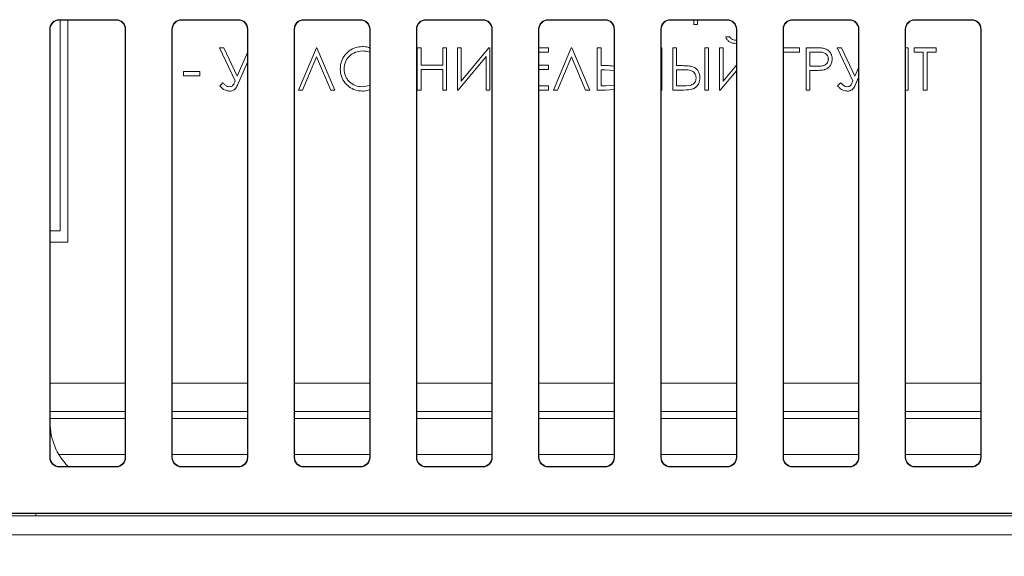
# Model space of a CAD drawing. Units: millimetres. Extents: x -48 to 2639, y -27 to 1807.
# Drawn here: x 408 to 513, y 1099 to 1156 of the extents above; entities that cross this region are included whole.
import ezdxf

# ---------------------------------------------------------------- set-up
doc = ezdxf.new("R2010")
doc.units = ezdxf.units.MM
doc.header["$LTSCALE"] = 5
doc.layers.add('THICK_LINE', color=7, linetype='Continuous', lineweight=15)
doc.styles.add('SLDTEXTSTYLE1', font='TXT', dxfattribs={"width": 0.7})
doc.dimstyles.new('SLDDIMSTYLE2', dxfattribs={"dimtxt": 20, "dimasz": 16.51, "dimexe": 0, "dimexo": 0.0625, "dimgap": 5, "dimtad": 1, "dimrnd": 1e-09, "dimzin": 12, "dimdsep": 46, "dimtxsty": 'SLDTEXTSTYLE1', "dimsah": 1, "dimcen": 0.09, "dimadec": 0, "dimazin": 3, "dimtfac": 1, "dimtofl": 0, "dimtmove": 0, "dimatfit": 3, "dimfxl": 0, "dimfrac": 2, "dimtolj": 1, "dimtzin": 12, "dimarcsym": 0})

# ---------------------------------------------------------------- blocks, each defined once
blk = doc.blocks.new('_D_2')
at = {"layer": 'THICK_LINE'}
for p, q in [((1288.7, 1114.21), (1288.7, 986.09)), ((283.7, 1106.4), (283.7, 986.09)), ((283.7, 991.09), (1288.7, 991.09))]:
    blk.add_line(p, q, dxfattribs=at)
for points in [[(283.7, 991.09), (300.21, 988.55), (300.21, 993.63)], [(1288.7, 991.09), (1272.19, 993.63), (1272.19, 988.55)]]:
    blk.add_solid(points, dxfattribs=at)
at = {"layer": 'THICK_LINE', "insert": (751.74, 1016.87), "char_height": 20, "attachment_point": 1, "style": 'SLDTEXTSTYLE1'}
blk.add_mtext('1005', dxfattribs=at)

msp = doc.modelspace()

# ---------------------------------------------------------------- linework, layer by layer
at = {"color": 7, "linetype": 'Continuous', "lineweight": 15}
for p, q in [((418.23, 1155.877), (412.16, 1155.877)), ((412.16, 1155.877), (412.195, 1155.842)), ((418.195, 1155.842), (412.195, 1155.842)), ((412.284, 1155.842), (412.284, 1133.417)), ((413.092, 1155.842), (413.092, 1132.213)), ((418.195, 1155.842), (418.23, 1155.877)), ((431.23, 1155.877), (425.16, 1155.877)), ((425.16, 1155.877), (425.195, 1155.842)), ((431.195, 1155.842), (425.195, 1155.842)), ((431.195, 1155.842), (431.23, 1155.877)), ((444.23, 1155.877), (438.16, 1155.877)), ((438.16, 1155.877), (438.195, 1155.842)), ((444.195, 1155.842), (438.195, 1155.842)), ((444.195, 1155.842), (444.23, 1155.877)), ((457.23, 1155.877), (451.16, 1155.877)), ((451.16, 1155.877), (451.195, 1155.842)), ((457.195, 1155.842), (451.195, 1155.842)), ((457.195, 1155.842), (457.23, 1155.877)), ((470.23, 1155.877), (464.16, 1155.877)), ((464.16, 1155.877), (464.195, 1155.842)), ((470.195, 1155.842), (464.195, 1155.842)), ((470.195, 1155.842), (470.23, 1155.877)), ((483.23, 1155.877), (477.16, 1155.877)), ((477.16, 1155.877), (477.195, 1155.842)), ((483.195, 1155.842), (477.195, 1155.842)), ((479.674, 1155.356), (479.674, 1155.842)), ((480.078, 1155.356), (479.674, 1155.356)), ((480.078, 1155.842), (480.078, 1155.356)), ((483.195, 1155.842), (483.23, 1155.877)), ((496.23, 1155.877), (490.16, 1155.877)), ((490.16, 1155.877), (490.195, 1155.842)), ((496.195, 1155.842), (490.195, 1155.842)), ((496.195, 1155.842), (496.23, 1155.877)), ((509.23, 1155.877), (503.16, 1155.877)), ((503.16, 1155.877), (503.195, 1155.842)), ((509.195, 1155.842), (503.195, 1155.842)), ((509.195, 1155.842), (509.23, 1155.877)), ((411.16, 1154.878), (411.16, 1109.307)), ((411.195, 1154.843), (411.16, 1154.878)), ((411.195, 1154.843), (411.195, 1113.342)), ((419.23, 1154.878), (419.195, 1154.843)), ((419.195, 1109.342), (419.195, 1154.843)), ((419.23, 1109.307), (419.23, 1154.878)), ((424.16, 1154.878), (424.16, 1109.307)), ((424.195, 1154.843), (424.16, 1154.878)), ((424.195, 1154.843), (424.195, 1109.342)), ((432.23, 1154.878), (432.195, 1154.843)), ((432.195, 1109.342), (432.195, 1154.843)), ((432.23, 1109.307), (432.23, 1154.878)), ((437.16, 1154.878), (437.16, 1109.307)), ((437.195, 1154.843), (437.16, 1154.878)), ((437.195, 1154.843), (437.195, 1109.342)), ((445.23, 1154.878), (445.195, 1154.843)), ((445.195, 1109.342), (445.195, 1154.843)), ((445.23, 1109.307), (445.23, 1154.878)), ((450.16, 1154.878), (450.16, 1109.307)), ((450.195, 1154.843), (450.16, 1154.878)), ((450.195, 1154.843), (450.195, 1109.342)), ((458.23, 1154.878), (458.195, 1154.843)), ((458.195, 1109.342), (458.195, 1154.843)), ((458.23, 1109.307), (458.23, 1154.878)), ((463.16, 1154.878), (463.16, 1109.307)), ((463.195, 1154.843), (463.16, 1154.878)), ((463.195, 1154.843), (463.195, 1109.342)), ((471.23, 1154.878), (471.195, 1154.843)), ((471.195, 1109.342), (471.195, 1154.843)), ((471.23, 1109.307), (471.23, 1154.878)), ((476.16, 1154.878), (476.16, 1109.307)), ((476.195, 1154.843), (476.16, 1154.878)), ((476.195, 1154.843), (476.195, 1109.342)), ((484.23, 1154.878), (484.195, 1154.843)), ((484.195, 1109.342), (484.195, 1154.843)), ((484.23, 1109.307), (484.23, 1154.878)), ((489.16, 1154.878), (489.16, 1109.307)), ((489.195, 1154.843), (489.16, 1154.878)), ((489.195, 1154.843), (489.195, 1109.342)), ((497.23, 1154.878), (497.195, 1154.843)), ((497.195, 1109.342), (497.195, 1154.843)), ((497.23, 1109.307), (497.23, 1154.878)), ((502.16, 1154.878), (502.16, 1109.307)), ((502.195, 1154.843), (502.16, 1154.878)), ((502.195, 1154.843), (502.195, 1109.342)), ((510.23, 1154.878), (510.195, 1154.843)), ((510.195, 1109.342), (510.195, 1154.843)), ((510.23, 1109.307), (510.23, 1154.878)), ((483.078, 1154.052), (483.482, 1154.052)), ((484.124, 1153.706), (484.195, 1153.717)), ((430.885, 1149.357), (429.222, 1152.898)), ((429.222, 1152.898), (429.669, 1152.898)), ((429.669, 1152.898), (431.097, 1149.853)), ((431.097, 1149.853), (432.195, 1152.393)), ((437.617, 1148.398), (439.52, 1152.898)), ((439.52, 1152.898), (439.578, 1152.898)), ((439.578, 1152.898), (441.482, 1148.398)), ((450.251, 1148.398), (450.251, 1152.898)), ((450.251, 1152.898), (450.655, 1152.898)), ((450.655, 1152.898), (450.655, 1151.052)), ((452.963, 1152.898), (453.367, 1152.898)), ((452.963, 1151.052), (452.963, 1152.898)), ((453.367, 1152.898), (453.367, 1148.398)), ((454.52, 1148.398), (454.52, 1152.898)), ((454.52, 1152.898), (454.924, 1152.898)), ((454.924, 1152.898), (454.924, 1149.351)), ((454.924, 1149.351), (457.881, 1152.898)), ((457.881, 1152.898), (457.982, 1152.898)), ((457.982, 1152.898), (457.982, 1148.398)), ((463.195, 1152.898), (464.213, 1152.898)), ((464.213, 1152.436), (463.195, 1152.436)), ((464.213, 1152.898), (464.213, 1152.436)), ((464.732, 1148.398), (466.636, 1152.898)), ((466.636, 1152.898), (466.693, 1152.898)), ((466.693, 1152.898), (468.597, 1148.398)), ((469.405, 1152.898), (469.809, 1152.898)), ((469.405, 1148.398), (469.405, 1152.898)), ((469.809, 1152.898), (469.809, 1150.994)), ((476.195, 1152.898), (476.27, 1152.898)), ((476.27, 1152.898), (476.27, 1148.398)), ((477.424, 1148.398), (477.424, 1152.898)), ((477.424, 1152.898), (477.828, 1152.898)), ((477.828, 1152.898), (477.828, 1150.994)), ((480.828, 1152.898), (481.232, 1152.898)), ((480.828, 1148.398), (480.828, 1152.898)), ((481.232, 1152.898), (481.232, 1148.398)), ((482.386, 1148.398), (482.386, 1152.898)), ((482.386, 1152.898), (482.79, 1152.898)), ((482.79, 1152.898), (482.79, 1149.351)), ((489.195, 1152.898), (490.924, 1152.898)), ((490.924, 1152.436), (489.195, 1152.436)), ((490.924, 1152.898), (490.924, 1152.436)), ((491.617, 1152.898), (492.499, 1152.898)), ((491.617, 1148.398), (491.617, 1152.898)), ((492.02, 1150.936), (492.02, 1152.436)), ((492.02, 1152.436), (492.843, 1152.436)), ((496.596, 1149.357), (494.934, 1152.898)), ((494.934, 1152.898), (495.381, 1152.898)), ((495.381, 1152.898), (496.809, 1149.853)), ((502.195, 1152.898), (502.463, 1152.898)), ((502.463, 1152.898), (502.463, 1148.398)), ((503.097, 1152.436), (503.097, 1152.898)), ((503.097, 1152.898), (505.463, 1152.898)), ((504.078, 1152.436), (503.097, 1152.436)), ((504.078, 1148.398), (504.078, 1152.436)), ((505.463, 1152.436), (504.482, 1152.436)), ((504.482, 1152.436), (504.482, 1148.398)), ((505.463, 1152.898), (505.463, 1152.436)), ((432.195, 1151.377), (431.125, 1148.896)), ((439.549, 1151.944), (438.049, 1148.398)), ((441.049, 1148.398), (439.549, 1151.944)), ((450.655, 1151.052), (452.963, 1151.052)), ((457.578, 1151.946), (454.62, 1148.398)), ((457.578, 1148.398), (457.578, 1151.946)), ((463.195, 1151.052), (464.213, 1151.052)), ((464.213, 1151.052), (464.213, 1150.59)), ((466.665, 1151.944), (465.165, 1148.398)), ((468.165, 1148.398), (466.665, 1151.944)), ((482.79, 1149.351), (484.195, 1151.037)), ((425.386, 1149.898), (425.386, 1150.359)), ((425.386, 1150.359), (427.117, 1150.359)), ((427.117, 1150.359), (427.117, 1149.898)), ((452.963, 1150.59), (450.655, 1150.59)), ((450.655, 1150.59), (450.655, 1148.398)), ((452.963, 1148.398), (452.963, 1150.59)), ((464.213, 1150.59), (463.195, 1150.59)), ((469.809, 1150.994), (470.13, 1150.994)), ((469.809, 1150.533), (469.809, 1148.859)), ((469.809, 1150.533), (470.197, 1150.533)), ((470.197, 1150.533), (471.195, 1150.479)), ((477.828, 1150.994), (478.156, 1150.994)), ((477.828, 1150.533), (477.828, 1148.859)), ((477.828, 1150.533), (478.227, 1150.533)), ((484.195, 1150.449), (482.486, 1148.398)), ((492.808, 1150.926), (492.02, 1150.936)), ((492.02, 1150.475), (492.02, 1148.398)), ((492.342, 1150.475), (492.02, 1150.475)), ((496.809, 1149.853), (497.195, 1150.747)), ((427.117, 1149.898), (425.386, 1149.898)), ((429.251, 1148.849), (429.577, 1149.167)), ((471.195, 1148.919), (470.3, 1148.859)), ((494.963, 1148.849), (495.288, 1149.167)), ((497.195, 1149.727), (496.837, 1148.896)), ((438.049, 1148.398), (437.617, 1148.398)), ((441.482, 1148.398), (441.049, 1148.398)), ((445.164, 1148.879), (444.415, 1148.744)), ((450.655, 1148.398), (450.251, 1148.398)), ((453.367, 1148.398), (452.963, 1148.398)), ((454.62, 1148.398), (454.52, 1148.398)), ((457.982, 1148.398), (457.578, 1148.398)), ((463.195, 1148.859), (464.213, 1148.859)), ((464.213, 1148.398), (463.195, 1148.398)), ((464.213, 1148.859), (464.213, 1148.398)), ((465.165, 1148.398), (464.732, 1148.398)), ((468.597, 1148.398), (468.165, 1148.398)), ((470.279, 1148.398), (469.405, 1148.398)), ((469.809, 1148.859), (470.3, 1148.859)), ((471.195, 1148.457), (470.279, 1148.398)), ((476.27, 1148.398), (476.195, 1148.398)), ((478.316, 1148.398), (477.424, 1148.398)), ((477.828, 1148.859), (478.334, 1148.859)), ((481.232, 1148.398), (480.828, 1148.398)), ((482.486, 1148.398), (482.386, 1148.398)), ((492.02, 1148.398), (491.617, 1148.398)), ((502.463, 1148.398), (502.195, 1148.398)), ((504.482, 1148.398), (504.078, 1148.398)), ((412.284, 1133.417), (411.195, 1133.417)), ((413.092, 1132.213), (411.195, 1132.213)), ((411.195, 1113.028), (411.195, 1113.342)), ((411.203, 1113.342), (411.195, 1113.342)), ((411.195, 1109.342), (411.195, 1113.028)), ((411.16, 1109.307), (411.195, 1109.342)), ((419.195, 1109.342), (419.23, 1109.307)), ((424.16, 1109.307), (424.195, 1109.342)), ((432.195, 1109.342), (432.23, 1109.307)), ((437.16, 1109.307), (437.195, 1109.342)), ((445.195, 1109.342), (445.23, 1109.307)), ((450.16, 1109.307), (450.195, 1109.342)), ((458.195, 1109.342), (458.23, 1109.307)), ((463.16, 1109.307), (463.195, 1109.342)), ((471.195, 1109.342), (471.23, 1109.307)), ((476.16, 1109.307), (476.195, 1109.342)), ((484.195, 1109.342), (484.23, 1109.307)), ((489.16, 1109.307), (489.195, 1109.342)), ((497.195, 1109.342), (497.23, 1109.307)), ((502.16, 1109.307), (502.195, 1109.342)), ((510.195, 1109.342), (510.23, 1109.307)), ((412.195, 1108.342), (412.16, 1108.308)), ((412.16, 1108.308), (418.23, 1108.308)), ((412.195, 1108.342), (413.112, 1108.342)), ((413.112, 1108.342), (418.195, 1108.342)), ((418.23, 1108.308), (418.195, 1108.342)), ((425.195, 1108.342), (425.16, 1108.308)), ((425.16, 1108.308), (431.23, 1108.308)), ((425.195, 1108.342), (431.195, 1108.342)), ((431.23, 1108.308), (431.195, 1108.342)), ((438.195, 1108.342), (438.16, 1108.308)), ((438.16, 1108.308), (444.23, 1108.308)), ((438.195, 1108.342), (444.195, 1108.342)), ((444.23, 1108.308), (444.195, 1108.342)), ((451.195, 1108.342), (451.16, 1108.308)), ((451.16, 1108.308), (457.23, 1108.308)), ((451.195, 1108.342), (457.195, 1108.342)), ((457.23, 1108.308), (457.195, 1108.342)), ((464.195, 1108.342), (464.16, 1108.308)), ((464.16, 1108.308), (470.23, 1108.308)), ((464.195, 1108.342), (470.195, 1108.342)), ((470.23, 1108.308), (470.195, 1108.342)), ((477.195, 1108.342), (477.16, 1108.308)), ((477.16, 1108.308), (483.23, 1108.308)), ((477.195, 1108.342), (483.195, 1108.342)), ((483.23, 1108.308), (483.195, 1108.342)), ((490.195, 1108.342), (490.16, 1108.308)), ((490.16, 1108.308), (496.23, 1108.308)), ((490.195, 1108.342), (496.195, 1108.342)), ((496.23, 1108.308), (496.195, 1108.342)), ((503.195, 1108.342), (503.16, 1108.308)), ((503.16, 1108.308), (509.23, 1108.308)), ((503.195, 1108.342), (509.195, 1108.342)), ((509.23, 1108.308), (509.195, 1108.342)), ((288.697, 1103.092), (732.447, 1103.092)), ((401.81, 1103.342), (675.58, 1103.342)), ((401.845, 1103.377), (675.545, 1103.377)), ((409.697, 1103.342), (409.697, 1103.092)), ((1288.697, 1101.092), (288.697, 1101.092))]:
    msp.add_line(p, q, dxfattribs=at)
at = {"color": 1, "linetype": 'Continuous', "lineweight": 15}
for p, q in [((411.195, 1117.213), (419.195, 1117.213)), ((424.195, 1117.213), (432.195, 1117.213)), ((437.195, 1117.213), (445.195, 1117.213)), ((450.195, 1117.213), (458.195, 1117.213)), ((463.195, 1117.213), (471.195, 1117.213)), ((476.195, 1117.213), (484.195, 1117.213)), ((489.195, 1117.213), (497.195, 1117.213)), ((502.195, 1117.213), (510.195, 1117.213)), ((419.195, 1114.215), (411.195, 1114.215)), ((419.195, 1113.473), (411.195, 1113.473)), ((432.195, 1114.215), (424.195, 1114.215)), ((432.195, 1113.473), (424.195, 1113.473)), ((445.195, 1114.215), (437.195, 1114.215)), ((445.195, 1113.473), (437.195, 1113.473)), ((458.195, 1114.215), (450.195, 1114.215)), ((458.195, 1113.473), (450.195, 1113.473)), ((471.195, 1114.215), (463.195, 1114.215)), ((471.195, 1113.473), (463.195, 1113.473)), ((484.195, 1114.215), (476.195, 1114.215)), ((484.195, 1113.473), (476.195, 1113.473)), ((497.195, 1114.215), (489.195, 1114.215)), ((497.195, 1113.473), (489.195, 1113.473)), ((510.195, 1114.215), (502.195, 1114.215)), ((510.195, 1113.473), (502.195, 1113.473)), ((412.132, 1109.615), (419.195, 1109.615)), ((424.195, 1109.615), (432.195, 1109.615)), ((437.195, 1109.615), (445.195, 1109.615)), ((450.195, 1109.615), (458.195, 1109.615)), ((463.195, 1109.615), (471.195, 1109.615)), ((476.195, 1109.615), (484.195, 1109.615)), ((489.195, 1109.615), (497.195, 1109.615)), ((502.195, 1109.615), (510.195, 1109.615))]:
    msp.add_line(p, q, dxfattribs=at)
at = {"color": 7, "linetype": 'Continuous', "lineweight": 15}
for start, end in [(177.30646, 180), (180, 224.49596)]:
    msp.add_arc((417.881, 1113.028), 6.686, start, end, dxfattribs=at)
for centre, major_axis in [((412.161, 1154.877), (-0.707, 0.707)), ((412.195, 1154.842), (-0.707, 0.707)), ((418.195, 1154.842), (0.707, 0.707)), ((418.23, 1154.877), (0.707, 0.707)), ((425.161, 1154.877), (-0.707, 0.707)), ((425.195, 1154.842), (-0.707, 0.707)), ((431.195, 1154.842), (0.707, 0.707)), ((431.23, 1154.877), (0.707, 0.707)), ((438.161, 1154.877), (-0.707, 0.707)), ((438.195, 1154.842), (-0.707, 0.707)), ((444.195, 1154.842), (0.707, 0.707)), ((444.23, 1154.877), (0.707, 0.707)), ((451.161, 1154.877), (-0.707, 0.707)), ((451.195, 1154.842), (-0.707, 0.707)), ((457.195, 1154.842), (0.707, 0.707)), ((457.23, 1154.877), (0.707, 0.707)), ((464.161, 1154.877), (-0.707, 0.707)), ((464.195, 1154.842), (-0.707, 0.707)), ((470.195, 1154.842), (0.707, 0.707)), ((470.23, 1154.877), (0.707, 0.707)), ((477.161, 1154.877), (-0.707, 0.707)), ((477.195, 1154.842), (-0.707, 0.707)), ((483.195, 1154.842), (0.707, 0.707)), ((483.23, 1154.877), (0.707, 0.707)), ((490.161, 1154.877), (-0.707, 0.707)), ((490.195, 1154.842), (-0.707, 0.707)), ((496.195, 1154.842), (0.707, 0.707)), ((496.23, 1154.877), (0.707, 0.707)), ((503.161, 1154.877), (-0.707, 0.707)), ((503.195, 1154.842), (-0.707, 0.707)), ((509.195, 1154.842), (0.707, 0.707)), ((509.23, 1154.877), (0.707, 0.707)), ((412.161, 1109.308), (-0.707, -0.707)), ((412.195, 1109.343), (-0.707, -0.707)), ((418.195, 1109.343), (0.707, -0.707)), ((418.23, 1109.308), (0.707, -0.707)), ((425.161, 1109.308), (-0.707, -0.707)), ((425.195, 1109.343), (-0.707, -0.707)), ((431.195, 1109.343), (0.707, -0.707)), ((431.23, 1109.308), (0.707, -0.707)), ((438.161, 1109.308), (-0.707, -0.707)), ((438.195, 1109.343), (-0.707, -0.707)), ((444.195, 1109.343), (0.707, -0.707)), ((444.23, 1109.308), (0.707, -0.707)), ((451.161, 1109.308), (-0.707, -0.707)), ((451.195, 1109.343), (-0.707, -0.707)), ((457.195, 1109.343), (0.707, -0.707)), ((457.23, 1109.308), (0.707, -0.707)), ((464.161, 1109.308), (-0.707, -0.707)), ((464.195, 1109.343), (-0.707, -0.707)), ((470.195, 1109.343), (0.707, -0.707)), ((470.23, 1109.308), (0.707, -0.707)), ((477.161, 1109.308), (-0.707, -0.707)), ((477.195, 1109.343), (-0.707, -0.707)), ((483.195, 1109.343), (0.707, -0.707)), ((483.23, 1109.308), (0.707, -0.707)), ((490.161, 1109.308), (-0.707, -0.707)), ((490.195, 1109.343), (-0.707, -0.707)), ((496.195, 1109.343), (0.707, -0.707)), ((496.23, 1109.308), (0.707, -0.707)), ((503.161, 1109.308), (-0.707, -0.707)), ((503.195, 1109.343), (-0.707, -0.707)), ((509.195, 1109.343), (0.707, -0.707)), ((509.23, 1109.308), (0.707, -0.707))]:
    msp.add_ellipse(centre, major_axis=major_axis, ratio=0.9996955, start_param=5.4979394, end_param=7.0684312, dxfattribs=at)
for points, knots in [([(484.126, 1153.359), (483.975, 1153.369), (483.716, 1153.385), (483.387, 1153.56), (483.17, 1153.783), (483.106, 1153.969), (483.078, 1154.052)], [0, 0, 0, 0, 0.3309784, 0.569043, 0.8073257, 1, 1, 1, 1]), ([(483.482, 1154.052), (483.537, 1153.974), (483.64, 1153.828), (483.883, 1153.72), (484.045, 1153.71), (484.124, 1153.706)], [0, 0, 0, 0, 0.3663841, 0.6894103, 1, 1, 1, 1]), ([(442.059, 1150.628), (442.073, 1150.83), (442.105, 1151.303), (442.42, 1151.999), (442.977, 1152.59), (443.671, 1152.952), (444.164, 1152.994), (444.395, 1153.013)], [0, 0, 0, 0, 0.1630952, 0.3831785, 0.6021952, 0.8127904, 1, 1, 1, 1]), ([(442.463, 1150.63), (442.488, 1150.884), (442.526, 1151.266), (442.779, 1151.713), (443.107, 1152.1), (443.655, 1152.464), (444.162, 1152.523), (444.415, 1152.552)], [0, 0, 0, 0, 0.24853337, 0.37494819, 0.50049874, 0.75033126, 1, 1, 1, 1]), ([(444.395, 1153.013), (444.6, 1153.012), (444.879, 1153.01), (445.129, 1152.894), (445.195, 1152.864)], [0, 0, 0, 0, 0.73402899, 1, 1, 1, 1]), ([(444.415, 1152.552), (444.679, 1152.545), (444.958, 1152.538), (445.183, 1152.395), (445.195, 1152.388)], [0, 0, 0, 0, 0.9466721, 1, 1, 1, 1]), ([(492.499, 1152.898), (492.599, 1152.897), (492.799, 1152.896), (493.142, 1152.887), (493.383, 1152.851), (493.524, 1152.83)], [0, 0, 0, 0, 0.2917224, 0.5834787, 1, 1, 1, 1]), ([(492.843, 1152.436), (492.972, 1152.434), (493.228, 1152.43), (493.553, 1152.369), (493.765, 1152.216), (493.885, 1152.063), (493.968, 1151.883), (493.977, 1151.754), (493.982, 1151.689)], [0, 0, 0, 0, 0.2504939, 0.4997472, 0.6226091, 0.7498767, 0.8749183, 1, 1, 1, 1]), ([(493.524, 1152.83), (493.666, 1152.779), (493.938, 1152.679), (494.227, 1152.365), (494.368, 1152.02), (494.38, 1151.792), (494.386, 1151.691)], [0, 0, 0, 0, 0.2898797, 0.5572613, 0.8040768, 1, 1, 1, 1]), ([(493.982, 1151.689), (493.981, 1151.656), (493.978, 1151.59), (493.953, 1151.459), (493.885, 1151.306), (493.759, 1151.15), (493.537, 1150.998), (493.204, 1150.933), (492.94, 1150.929), (492.808, 1150.926)], [0, 0, 0, 0, 0.062657, 0.1252911, 0.2503145, 0.3747139, 0.5003174, 0.7495216, 1, 1, 1, 1]), ([(494.386, 1151.691), (494.375, 1151.541), (494.355, 1151.272), (494.16, 1150.93), (493.89, 1150.692), (493.646, 1150.591), (493.509, 1150.555), (493.488, 1150.549)], [0, 0, 0, 0, 0.2829983, 0.5064833, 0.7299555, 0.9576389, 1, 1, 1, 1]), ([(444.431, 1148.283), (444.23, 1148.295), (443.781, 1148.322), (443.128, 1148.609), (442.547, 1149.127), (442.127, 1149.823), (442.081, 1150.366), (442.059, 1150.628)], [0, 0, 0, 0, 0.1627762, 0.3628603, 0.5630229, 0.7886647, 1, 1, 1, 1]), ([(444.415, 1148.744), (444.163, 1148.768), (443.658, 1148.816), (443.115, 1149.184), (442.784, 1149.56), (442.526, 1150), (442.488, 1150.377), (442.463, 1150.63)], [0, 0, 0, 0, 0.2498386, 0.4995812, 0.6276222, 0.7504385, 1, 1, 1, 1]), ([(470.13, 1150.994), (470.33, 1150.994), (470.686, 1150.995), (471.04, 1150.953), (471.195, 1150.935)], [0, 0, 0, 0, 0.561969, 1, 1, 1, 1]), ([(478.156, 1150.994), (478.356, 1150.992), (478.761, 1150.987), (479.293, 1150.955), (479.743, 1150.826), (480.038, 1150.582), (480.247, 1150.238), (480.305, 1149.932), (480.308, 1149.745), (480.309, 1149.709)], [0, 0, 0, 0, 0.2073737, 0.41979, 0.5516159, 0.684672, 0.8059753, 0.9627403, 1, 1, 1, 1]), ([(478.227, 1150.533), (478.592, 1150.552), (479.046, 1150.577), (479.563, 1150.394), (479.765, 1150.207), (479.889, 1149.96), (479.9, 1149.78), (479.905, 1149.69)], [0, 0, 0, 0, 0.5007965, 0.6255979, 0.750433, 0.875042, 1, 1, 1, 1]), ([(493.488, 1150.549), (493.389, 1150.532), (493.192, 1150.498), (492.808, 1150.48), (492.525, 1150.477), (492.342, 1150.475)], [0, 0, 0, 0, 0.2614089, 0.5224395, 1, 1, 1, 1]), ([(429.577, 1149.167), (429.65, 1149.1), (429.796, 1148.966), (430.012, 1148.769), (430.195, 1148.752), (430.276, 1148.744)], [0, 0, 0, 0, 0.3576163, 0.7167092, 1, 1, 1, 1]), ([(430.276, 1148.744), (430.35, 1148.752), (430.474, 1148.764), (430.639, 1148.872), (430.768, 1149.076), (430.839, 1149.248), (430.885, 1149.357)], [0, 0, 0, 0, 0.2358751, 0.3972815, 0.6170474, 1, 1, 1, 1]), ([(480.309, 1149.709), (480.292, 1149.502), (480.264, 1149.17), (480.007, 1148.787), (479.715, 1148.553), (479.136, 1148.395), (478.666, 1148.397), (478.316, 1148.398)], [0, 0, 0, 0, 0.2211083, 0.3556589, 0.4901108, 0.6199344, 1, 1, 1, 1]), ([(479.905, 1149.69), (479.904, 1149.647), (479.901, 1149.562), (479.871, 1149.394), (479.783, 1149.195), (479.595, 1149.013), (479.113, 1148.821), (478.68, 1148.842), (478.334, 1148.859)], [0, 0, 0, 0, 0.0626761, 0.1253109, 0.2500513, 0.3747607, 0.4995851, 1, 1, 1, 1]), ([(495.288, 1149.167), (495.361, 1149.1), (495.508, 1148.966), (495.724, 1148.769), (495.907, 1148.752), (495.988, 1148.744)], [0, 0, 0, 0, 0.35767061, 0.71670767, 1, 1, 1, 1]), ([(495.988, 1148.744), (496.061, 1148.752), (496.186, 1148.764), (496.351, 1148.872), (496.479, 1149.076), (496.551, 1149.248), (496.596, 1149.357)], [0, 0, 0, 0, 0.23592325, 0.39731949, 0.61707153, 1, 1, 1, 1]), ([(430.272, 1148.283), (430.122, 1148.297), (429.832, 1148.325), (429.504, 1148.581), (429.33, 1148.765), (429.251, 1148.849)], [0, 0, 0, 0, 0.3675957, 0.7108637, 1, 1, 1, 1]), ([(431.125, 1148.896), (431.058, 1148.759), (430.952, 1148.541), (430.674, 1148.35), (430.454, 1148.289), (430.319, 1148.284), (430.272, 1148.283)], [0, 0, 0, 0, 0.3997609, 0.6372672, 0.8741647, 1, 1, 1, 1]), ([(445.195, 1148.423), (444.999, 1148.363), (444.748, 1148.287), (444.488, 1148.283), (444.431, 1148.283)], [0, 0, 0, 0, 0.7835643, 1, 1, 1, 1]), ([(495.983, 1148.283), (495.833, 1148.297), (495.543, 1148.325), (495.215, 1148.581), (495.042, 1148.765), (494.963, 1148.849)], [0, 0, 0, 0, 0.3676393, 0.7109025, 1, 1, 1, 1]), ([(496.837, 1148.896), (496.77, 1148.759), (496.663, 1148.541), (496.386, 1148.35), (496.166, 1148.289), (496.03, 1148.284), (495.983, 1148.283)], [0, 0, 0, 0, 0.3997609, 0.6372672, 0.8741647, 1, 1, 1, 1])]:
    msp.add_open_spline(points, degree=3, knots=knots, dxfattribs=at)

# ---------------------------------------------------------------- dimensions: what is measured, and where the dimension line sits
at = {"layer": 'THICK_LINE'}
dim = msp.add_linear_dim(base=(1288.697, 991.092), p1=(283.697, 1106.4), p2=(1288.697, 1114.215), dimstyle='SLDDIMSTYLE2', dxfattribs=at)
dim.commit()
dim.dimension.update_dxf_attribs({"geometry": '_D_2', "text_midpoint": (778.655, 991.092), "dimtype": 160})

doc.saveas('drawing.dxf')
